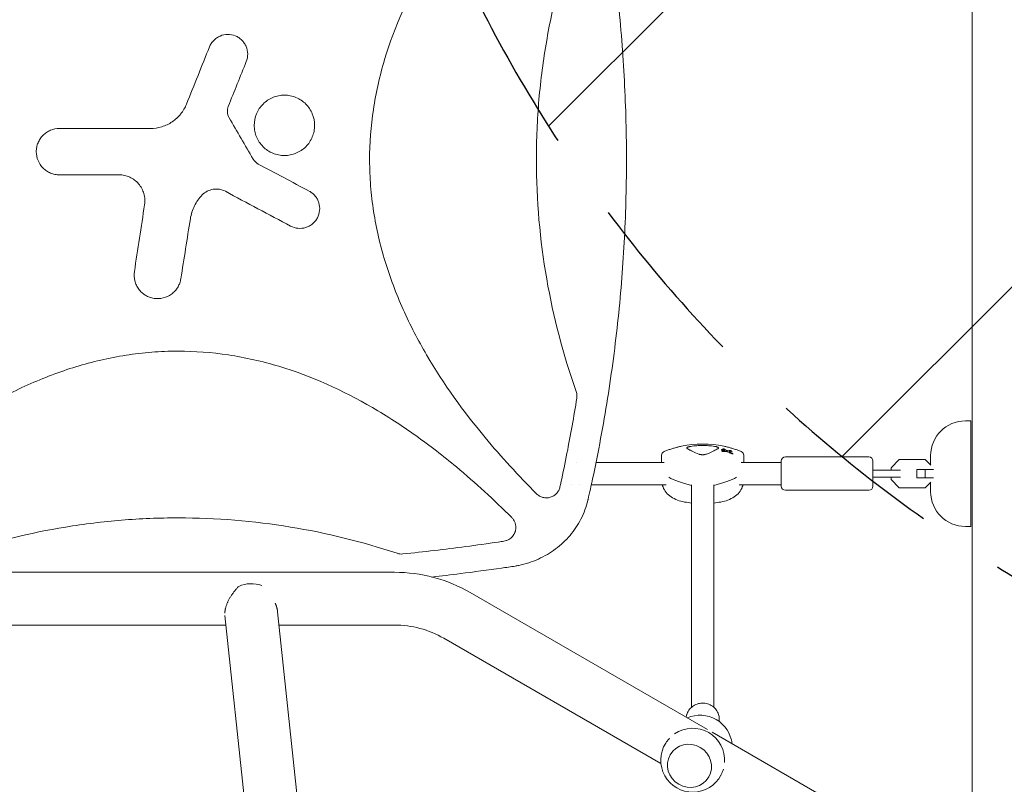
# Model space of a CAD drawing. Units: millimetres. Extents: x -7077 to 7620, y -8908 to 6891.
# Drawn here: x 3328 to 4036, y 91 to 642 of the extents above; entities that cross this region are included whole.
import ezdxf

# ---------------------------------------------------------------- set-up
doc = ezdxf.new("R2010")
doc.units = ezdxf.units.MM
doc.header["$LTSCALE"] = 20
doc.linetypes.add('HIDDEN', pattern=[9.525, 6.35, -3.175])
for name, color, linetype in [('2d', 230, 'Continuous'), ('EN-Free_Space', 10, 'HIDDEN'), ('EN-Free_Space_Hatch', 10, 'HIDDEN')]:
    doc.layers.add(name, color=color, linetype=linetype)

msp = doc.modelspace()

# ---------------------------------------------------------------- hatches: boundary and pattern name
at = {"layer": 'EN-Free_Space_Hatch'}
h = msp.add_hatch(dxfattribs=at)
h.set_pattern_fill('ANSI31', color=256, scale=100)
edge = h.paths.add_edge_path()
edge.add_line((408.24, 213.76), (1433.83, -1565.47))
edge.add_arc((567.81, -2065.47), 1000, -146.94239, 30, ccw=False)
edge.add_line((-270.32, -2610.95), (-1323.81, -786.24))
edge.add_arc((-457.79, -286.24), 1000, 30, 210, ccw=False)
edge = h.paths.add_edge_path()
edge.add_line((5552.22, 1101.52), (5552.22, 1720.87))
edge.add_arc((3561.25, 1720.87), 1990.97, 0, 42.57984)
edge.add_arc((5852.78, 3826.54), 1121.1, 184.15082, 222.57984, ccw=False)
edge.add_line((4734.62, 3745.4), (4699.44, 4921.08))
edge.add_arc((3699.89, 4891.18), 1000, 1.71381, 181.71381)
edge.add_line((2700.34, 4861.27), (2744.73, 3377.63))
edge.add_arc((5036.57, 3446.2), 2292.87, 181.71381, 229.65588)
edge.add_line((3552.22, 1698.65), (3552.22, 1101.52))
edge.add_arc((4552.22, 1101.52), 1000, 180, 360)
edge = h.paths.add_edge_path()
edge.add_arc((5247.81, -714.02), 500, 0, 360)
edge = h.paths.add_edge_path()
edge.add_line((-3499.56, -5872.28), (-4340.13, -7328.19))
edge.add_arc((-5206.16, -6828.19), 1000, 240, 330, ccw=False)
edge.add_arc((-5206.16, -6828.19), 1000, 150, 240, ccw=False)
edge.add_line((-6072.18, -6328.19), (-5231.61, -4872.28))
edge.add_line((-5231.61, -4872.28), (-3499.56, -5872.28))

# ---------------------------------------------------------------- linework, layer by layer
at = {"layer": '2d', "lineweight": 0}
for p, q in [((4013.09, 1029.04), (4013.09, 52.96)), ((4008.09, 353), (4012.09, 353)), ((4012.09, 353), (4012.09, 277)), ((3832.52, 331.78), (3832.52, 332.27)), ((3833.04, 330.75), (3833.04, 331.24)), ((3833.61, 332.32), (3833.61, 332.75)), ((3834.32, 331.44), (3834.32, 331.93)), ((3839.92, 330.67), (3839.92, 331.17)), ((3840.65, 328.96), (3840.65, 329.46)), ((3938.59, 327), (3878.59, 327)), ((3983.09, 321.22), (3983.09, 328)), ((3728.34, 323), (3728.33, 323)), ((3741.19, 323), (3741.19, 323)), ((3791.33, 323), (3742.3, 323)), ((3875.59, 323), (3846.77, 323)), ((3875.59, 324), (3875.59, 306)), ((3941.59, 324), (3941.59, 306)), ((3954.59, 319.22), (3960.56, 325.2)), ((3954.59, 317.5), (3954.59, 319.22)), ((3960.56, 325.2), (3979.11, 325.2)), ((3979.11, 325.2), (3983.27, 321.04)), ((3961.47, 317.5), (3950.87, 317.5)), ((3950.87, 312.5), (3961.47, 312.5)), ((3954.59, 310.78), (3954.59, 312.5)), ((3973.09, 318), (3973.09, 312)), ((3973.09, 318), (3985.26, 318)), ((3973.09, 312), (3985.26, 312)), ((3979.06, 318), (3979.06, 312)), ((3724.96, 307), (3724.96, 307)), ((3730.51, 307), (3730.51, 307)), ((3792.67, 307), (3738.93, 307)), ((3811.04, 146.89), (3811.04, 306.83)), ((3827.04, 146.89), (3827.04, 306.83)), ((3875.59, 307), (3845.43, 307)), ((3960.56, 304.8), (3954.59, 310.78)), ((3979.11, 304.8), (3960.56, 304.8)), ((3983.27, 308.96), (3979.11, 304.8)), ((3983.09, 302), (3983.09, 308.78)), ((3938.59, 303), (3878.59, 303)), ((4008.09, 277), (4012.09, 277)), ((3002.32, 244), (3597.26, 244)), ((3651.76, 229.4), (3822.41, 130.87)), ((3475.28, 212.96), (3495.35, 24.15)), ((3513.22, 215.53), (3533.56, 24.15)), ((3010.03, 206), (3476.02, 206)), ((3514.23, 206), (3597.26, 206)), ((3632.76, 196.49), (3789.03, 106.27)), ((3831.04, 136.58), (3831.04, 138.22)), ((3825.79, 128.92), (3930.52, 68.45)), ((3795.71, 112.73), (3795.69, 112.69)), ((3823.43, 96.73), (3823.41, 96.69))]:
    msp.add_line(p, q, dxfattribs=at)
for centre, radius, start, end in [((4008.09, 328), 25, 90, 180), ((3819.05, 260.97), 75.3, 78.27763, 101.72237), ((3792.49, 328.11), 3, 112.72525, 177.8585), ((3845.61, 328.11), 3, 2.1415, 67.27475), ((3878.59, 324), 3, 90, 180), ((3938.59, 324), 3, 0, 90), ((3878.59, 306), 3, 180, 270), ((3938.59, 306), 3, 270, 0), ((4008.09, 302), 25, 180, 270), ((3819.05, 368.44), 75, 260.03203, 263.87214), ((3819.05, 368.44), 75, 276.11854, 279.96797), ((3681.56, 292), 10, 276.93668, 276.94228), ((3597.26, 135), 109, 60, 90), ((3597.26, 135), 71, 60, 90), ((3817.31, 118.13), 23, 6.20564, 113.79436), ((3811.89, 108.75), 23, 355.57835, 124.42165), ((3811.89, 108.75), 23, 147.76135, 332.23865)]:
    msp.add_arc(centre, radius, start, end, dxfattribs=at)
at = {"layer": '2d', "lineweight": 0, "extrusion": (0, 0, -1)}
for centre, major_axis, ratio, start_param, end_param in [((3826.16, 258.42), (25.29, 70.52), 0.754789, -0.322791, -0.300323), ((3834.76, 260.66), (1.46, 74.13), 0.06712, -0.301658, -0.279766), ((3831, 263.11), (13.12, -73.3), 0.514909, -2.714562, -2.68054), ((3830.18, 258.43), (16.54, 72.57), 0.603873, -0.206166, -0.178921), ((3822.9, 262.85), (33.05, -67.78), 0.831003, -2.368496, -2.34134), ((3849.05, 319.58), (-59.93, 0), 0.281504, -0.883858, -0.435628), ((3789.05, 319.58), (-59.93, 0), 0.281504, -2.705965, -2.257473), ((3493.63, 220.11), (18.89, 2.01), 0.824321, -1.942946, -1.038724)]:
    msp.add_ellipse(centre, major_axis=major_axis, ratio=ratio, start_param=start_param, end_param=end_param, dxfattribs=at)
at = {"layer": '2d', "lineweight": 0}
for centre, major_axis, ratio, start_param, end_param in [((3830.13, 262.91), (-12.91, 73.54), 0.507753, -0.450771, -0.423449), ((3826.67, 258.16), (25.9, 70.12), 0.763225, 0.299615, 0.327428), ((3822.2, 262.5), (-33.11, 67.9), 0.831003, -0.799776, -0.758722), ((3831.4, 258.19), (16.29, 72.32), 0.599527, 0.177824, 0.208651), ((3849.05, 319.58), (59.93, 0), 0.281504, -2.705965, -2.257734), ((3789.05, 319.58), (59.93, 0), 0.281504, -0.88412, -0.435628), ((3809.55, 104.69), (-13.86, 8), 0.95956, -1.570796, 4.712389)]:
    msp.add_ellipse(centre, major_axis=major_axis, ratio=ratio, start_param=start_param, end_param=end_param, dxfattribs=at)
for points, knots in [([(3699.53, 300.52), (3686.52, 313.54), (3674.11, 327.01), (3646.94, 359.71), (3632.74, 379.36), (3617.35, 405.72), (3614.39, 411.09), (3608.74, 422.02), (3606.04, 427.6), (3598.46, 444.52), (3594.11, 456.01), (3586.97, 479.45), (3584.19, 491.41), (3581.34, 509.73), (3580.62, 515.92), (3579.65, 528.22), (3579.4, 534.35), (3579.36, 552.72), (3580.27, 564.9), (3582.99, 583.1), (3584.13, 589.16), (3586.85, 601.23), (3588.43, 607.24), (3597.27, 636.73), (3607.38, 659.01), (3622.79, 685.64), (3626.02, 690.92), (3632.71, 701.3), (3636.17, 706.4), (3646.83, 721.45), (3654.32, 731.15), (3673.92, 754.79), (3686.44, 768.38), (3699.53, 781.48)], [0.0309115, 0.0309115, 0.0309115, 0.0309115, 0.125, 0.125, 0.25, 0.25, 0.28125, 0.28125, 0.3125, 0.3125, 0.375, 0.375, 0.4375, 0.4375, 0.46875, 0.46875, 0.5, 0.5, 0.5625, 0.5625, 0.59375, 0.59375, 0.625, 0.625, 0.75, 0.75, 0.78125, 0.78125, 0.8125, 0.8125, 0.875, 0.875, 0.9691711, 0.9691711, 0.9691711, 0.9691711]), ([(3736.58, 785.56), (3737.32, 782.32), (3738.04, 779.08), (3740.86, 766.19), (3742.84, 756.52), (3746.53, 737.17), (3748.25, 727.47), (3751.42, 708.08), (3752.87, 698.38), (3755.51, 678.98), (3756.7, 669.27), (3758.82, 649.86), (3759.74, 640.16), (3761.34, 620.74), (3762, 611.04), (3763.08, 591.62), (3763.49, 581.92), (3764.04, 562.51), (3764.19, 552.81), (3764.23, 533.41), (3764.11, 523.72), (3763.64, 504.33), (3763.27, 494.64), (3762.27, 475.28), (3761.65, 465.6), (3760.14, 446.25), (3759.25, 436.58), (3757.23, 417.26), (3756.08, 407.61), (3753.54, 388.31), (3752.14, 378.67), (3749.08, 359.41), (3747.42, 349.79), (3743.84, 330.56), (3741.92, 320.96), (3738.81, 306.39), (3737.71, 301.41), (3736.58, 296.44)], [0, 0, 0, 0, 10.000103, 10.000103, 39.662594, 39.662594, 69.230262, 69.230262, 98.687116, 98.687116, 128.035176, 128.035176, 157.300771, 157.300771, 186.492854, 186.492854, 215.633968, 215.633968, 244.738259, 244.738259, 273.82375, 273.82375, 302.908964, 302.908964, 332.00764, 332.00764, 361.143835, 361.143835, 390.325751, 390.325751, 419.578683, 419.578683, 448.913887, 448.913887, 478.349764, 478.349764, 493.693156, 493.693156, 493.693156, 493.693156]), ([(3728.02, 707.76), (3718.62, 681.19), (3711.58, 654.21), (3704.35, 612.71), (3702.5, 598.5), (3700.63, 577.01), (3700.17, 569.83), (3699.54, 555.39), (3699.39, 548.14), (3699.39, 511.88), (3701.91, 483.3), (3711.59, 427.77), (3718.62, 400.8), (3728.02, 374.24)], [0.0072419, 0.0072419, 0.0072419, 0.0072419, 0.25, 0.25, 0.375, 0.375, 0.4375, 0.4375, 0.5, 0.5, 0.75, 0.75, 0.992758, 0.992758, 0.992758, 0.992758]), ([(3464.17, 622.19), (3464.52, 623.06), (3464.95, 623.89), (3465.96, 625.44), (3466.56, 626.18), (3467.86, 627.52), (3468.57, 628.11), (3470.11, 629.17), (3470.94, 629.62), (3473.51, 630.72), (3475.38, 631.11), (3479.09, 631.15), (3480.97, 630.8), (3483.56, 629.76), (3484.4, 629.33), (3485.96, 628.31), (3486.69, 627.73), (3488.02, 626.42), (3488.63, 625.7), (3489.68, 624.17), (3490.13, 623.35), (3491.24, 620.76), (3491.62, 618.91), (3491.67, 615.18), (3491.32, 613.32), (3490.62, 611.57)], [0, 0, 0, 0, 0.0625, 0.0625, 0.125, 0.125, 0.1875, 0.1875, 0.25, 0.25, 0.375, 0.375, 0.5, 0.5, 0.5625, 0.5625, 0.625, 0.625, 0.6875, 0.6875, 0.75, 0.75, 0.875, 0.875, 1, 1, 1, 1]), ([(3441.54, 571.73), (3442.21, 572.4), (3442.83, 573.1), (3445.16, 575.98), (3446.6, 578.42), (3447.65, 581.02)], [0.6649672, 0.6649672, 0.6649672, 0.6649672, 0.75, 0.75, 1, 1, 1, 1]), ([(3502.7, 550.31), (3501.69, 551.33), (3500.79, 552.43), (3499.22, 554.78), (3498.54, 556.06), (3497.45, 558.69), (3497.04, 560.04), (3496.49, 562.83), (3496.35, 564.27), (3496.35, 568.53), (3496.92, 571.39), (3499.09, 576.62), (3500.71, 579.04), (3503.72, 582.05), (3504.84, 582.96), (3507.21, 584.54), (3508.45, 585.21), (3511.09, 586.3), (3512.47, 586.71), (3515.25, 587.27), (3516.66, 587.41), (3519.53, 587.4), (3520.94, 587.26), (3523.72, 586.71), (3525.09, 586.29), (3527.73, 585.2), (3528.98, 584.53), (3531.34, 582.95), (3532.45, 582.04), (3533.46, 581.03)], [0, 0, 0, 0, 0.03125, 0.03125, 0.0625, 0.0625, 0.09375, 0.09375, 0.125, 0.125, 0.1875, 0.1875, 0.25, 0.25, 0.28125, 0.28125, 0.3125, 0.3125, 0.34375, 0.34375, 0.375, 0.375, 0.40625, 0.40625, 0.4375, 0.4375, 0.46875, 0.46875, 0.5, 0.5, 0.5, 0.5]), ([(3533.46, 581.03), (3534.46, 580.03), (3535.36, 578.94), (3536.94, 576.56), (3537.62, 575.29), (3539.25, 571.37), (3539.82, 568.51), (3539.82, 564.26), (3539.67, 562.82), (3539.12, 560.03), (3538.71, 558.67), (3537.62, 556.04), (3536.94, 554.77), (3535.36, 552.42), (3534.47, 551.32), (3532.44, 549.29), (3531.34, 548.39), (3528.98, 546.81), (3527.71, 546.14), (3525.08, 545.04), (3523.72, 544.63), (3520.94, 544.08), (3519.5, 543.94), (3516.66, 543.94), (3515.25, 544.07), (3512.46, 544.63), (3511.08, 545.05), (3507.16, 546.67), (3504.73, 548.28), (3502.7, 550.31)], [0.5, 0.5, 0.5, 0.5, 0.53125, 0.53125, 0.5625, 0.5625, 0.625, 0.625, 0.65625, 0.65625, 0.6875, 0.6875, 0.71875, 0.71875, 0.75, 0.75, 0.78125, 0.78125, 0.8125, 0.8125, 0.84375, 0.84375, 0.875, 0.875, 0.90625, 0.90625, 0.9375, 0.9375, 1, 1, 1, 1]), ([(3477.69, 579.36), (3477.43, 578.7), (3477.24, 578.02), (3477.03, 576.63), (3477, 575.91), (3477.15, 573.81), (3477.57, 572.42), (3478.29, 571.19)], [0, 0, 0, 0, 0.25, 0.25, 0.5, 0.5, 1, 1, 1, 1]), ([(3421.63, 563.43), (3424.43, 563.43), (3427.16, 563.84), (3431.15, 565.06), (3432.46, 565.57), (3434.96, 566.76), (3436.16, 567.45), (3438.46, 569), (3439.56, 569.87), (3440.91, 571.11), (3441.23, 571.42), (3441.54, 571.73)], [0, 0, 0, 0, 0.25, 0.25, 0.375, 0.375, 0.5, 0.5, 0.625, 0.625, 0.6649672, 0.6649672, 0.6649672, 0.6649672]), ([(3356.21, 530.06), (3355.1, 530.06), (3354.02, 530.17), (3351.89, 530.59), (3350.83, 530.91), (3348.81, 531.75), (3347.85, 532.26), (3346.04, 533.47), (3345.18, 534.18), (3342.87, 536.49), (3341.63, 538.35), (3339.96, 542.36), (3339.52, 544.56), (3339.52, 547.82), (3339.63, 548.93), (3340.05, 551.07), (3340.37, 552.11), (3341.2, 554.13), (3341.73, 555.1), (3342.93, 556.91), (3343.62, 557.76), (3345.18, 559.31), (3346.02, 560.01), (3347.83, 561.21), (3348.8, 561.74), (3351.83, 562.99), (3354, 563.43), (3356.21, 563.43)], [0, 0, 0, 0, 0.0625, 0.0625, 0.125, 0.125, 0.1875, 0.1875, 0.25, 0.25, 0.375, 0.375, 0.5, 0.5, 0.5625, 0.5625, 0.625, 0.625, 0.6875, 0.6875, 0.75, 0.75, 0.8125, 0.8125, 0.875, 0.875, 1, 1, 1, 1]), ([(3417.46, 508.55), (3417.66, 509.89), (3417.72, 511.23), (3417.55, 513.9), (3417.32, 515.24), (3416.21, 519.1), (3414.9, 521.53), (3412.29, 524.57), (3411.29, 525.5), (3409.15, 527.11), (3408, 527.8), (3405.56, 528.92), (3404.27, 529.35), (3401.66, 529.92), (3400.34, 530.06), (3398.98, 530.06)], [0, 0, 0, 0, 0.125, 0.125, 0.25, 0.25, 0.5, 0.5, 0.625, 0.625, 0.75, 0.75, 0.875, 0.875, 1, 1, 1, 1]), ([(3475.57, 518.19), (3474.23, 518.91), (3472.8, 519.39), (3469.81, 519.9), (3468.3, 519.91), (3463.81, 519.2), (3461.01, 517.75), (3458.9, 515.56)], [0, 0, 0, 0, 0.25, 0.25, 0.5, 0.5, 1, 1, 1, 1]), ([(3535.91, 518.34), (3536.74, 517.89), (3537.52, 517.38), (3538.96, 516.2), (3539.63, 515.53), (3540.81, 514.09), (3541.33, 513.32), (3542.21, 511.68), (3542.57, 510.8), (3543.39, 508.13), (3543.58, 506.23), (3543.22, 502.53), (3542.67, 500.7), (3541.36, 498.24), (3540.83, 497.45), (3539.65, 496.01), (3538.99, 495.35), (3537.55, 494.17), (3536.77, 493.64), (3535.13, 492.76), (3534.27, 492.4), (3531.58, 491.58), (3529.7, 491.39), (3525.98, 491.75), (3524.17, 492.29), (3522.51, 493.18)], [0, 0, 0, 0, 0.0625, 0.0625, 0.125, 0.125, 0.1875, 0.1875, 0.25, 0.25, 0.375, 0.375, 0.5, 0.5, 0.5625, 0.5625, 0.625, 0.625, 0.6875, 0.6875, 0.75, 0.75, 0.875, 0.875, 1, 1, 1, 1]), ([(3458.9, 515.56), (3456.64, 513.23), (3454.79, 510.61), (3452.62, 506.27), (3452, 504.76), (3451.02, 501.69), (3450.65, 500.12), (3450.39, 498.51)], [0, 0, 0, 0, 0.5, 0.5, 0.75, 0.75, 1, 1, 1, 1]), ([(3441.54, 449.51), (3441.46, 449.37), (3441.38, 449.23), (3440.72, 448.14), (3440.06, 447.26), (3438.57, 445.63), (3437.74, 444.88), (3435.07, 442.92), (3433.02, 441.96), (3428.74, 440.9), (3426.48, 440.8), (3423.2, 441.29), (3422.11, 441.57), (3420.04, 442.32), (3419.04, 442.8), (3417.15, 443.94), (3416.25, 444.61), (3414.62, 446.1), (3413.88, 446.92), (3412.56, 448.72), (3411.99, 449.67), (3411.06, 451.66), (3410.68, 452.72), (3409.89, 455.95), (3409.78, 458.18), (3410.12, 460.39)], [0.1158085, 0.1158085, 0.1158085, 0.1158085, 0.125, 0.125, 0.1875, 0.1875, 0.25, 0.25, 0.375, 0.375, 0.5, 0.5, 0.5625, 0.5625, 0.625, 0.625, 0.6875, 0.6875, 0.75, 0.75, 0.8125, 0.8125, 0.875, 0.875, 1, 1, 1, 1]), ([(3443.55, 455.3), (3443.38, 454.19), (3443.1, 453.12), (3442.41, 451.2), (3442.01, 450.34), (3441.54, 449.51)], [0, 0, 0, 0, 0.0625, 0.0625, 0.1158085, 0.1158085, 0.1158085, 0.1158085]), ([(3201.4, 283.35), (3214.13, 296.05), (3227.29, 308.18), (3259.71, 335.19), (3279.41, 349.48), (3305.85, 364.96), (3311.23, 367.94), (3322.2, 373.63), (3327.8, 376.35), (3344.78, 383.97), (3356.3, 388.35), (3379.83, 395.53), (3391.83, 398.33), (3410.23, 401.2), (3416.44, 401.93), (3428.78, 402.9), (3434.94, 403.14), (3441.23, 403.16), (3441.39, 403.16), (3441.54, 403.16)], [0.0334073, 0.0334073, 0.0334073, 0.0334073, 0.125, 0.125, 0.25, 0.25, 0.28125, 0.28125, 0.3125, 0.3125, 0.375, 0.375, 0.4375, 0.4375, 0.46875, 0.46875, 0.5, 0.5, 0.5007904, 0.5007904, 0.5007904, 0.5007904]), ([(3441.54, 403.16), (3453.68, 403.16), (3465.75, 402.24), (3483.87, 399.51), (3489.95, 398.37), (3502.08, 395.62), (3508.1, 394.03), (3537.68, 385.12), (3560.02, 374.94), (3586.74, 359.42), (3592.04, 356.16), (3602.44, 349.43), (3607.55, 345.96), (3622.63, 335.24), (3632.35, 327.71), (3655.64, 308.33), (3668.9, 296.11), (3681.69, 283.35)], [0.5007904, 0.5007904, 0.5007904, 0.5007904, 0.5625, 0.5625, 0.59375, 0.59375, 0.625, 0.625, 0.75, 0.75, 0.78125, 0.78125, 0.8125, 0.8125, 0.875, 0.875, 0.9665505, 0.9665505, 0.9665505, 0.9665505]), ([(3728.47, 369.33), (3726.36, 356.07), (3724.01, 342.86), (3720.05, 322.69), (3718.6, 315.71), (3716.86, 307.64), (3716.61, 306.54), (3716.37, 305.44)], [0.0298766, 0.0298766, 0.0298766, 0.0298766, 0.5, 0.5, 0.75, 0.75, 0.789471, 0.789471, 0.789471, 0.789471]), ([(3728.59, 370.9), (3728.59, 371.47), (3728.54, 372.03), (3728.35, 373.15), (3728.21, 373.7), (3728.02, 374.24)], [0.001569516, 0.001569516, 0.001569516, 0.001569516, 0.003256582, 0.003256582, 0.004943648, 0.004943648, 0.004943648, 0.004943648]), ([(3803.75, 334.7), (3802.89, 334.52), (3802.03, 334.32), (3800.32, 333.9), (3799.47, 333.68), (3797.8, 333.2), (3796.97, 332.94), (3795.32, 332.4), (3794.51, 332.12), (3792.91, 331.52), (3792.11, 331.21), (3791.33, 330.88)], [53.555988, 53.555988, 53.555988, 53.555988, 56.155612, 56.155612, 58.755236, 58.755236, 61.354861, 61.354861, 63.954485, 63.954485, 66.554109, 66.554109, 66.554109, 66.554109]), ([(3807.69, 333.25), (3807.59, 333.32), (3807.53, 333.4), (3807.54, 333.49), (3807.54, 333.54), (3807.56, 333.59), (3807.63, 333.69), (3807.68, 333.74), (3807.83, 333.85), (3807.92, 333.9), (3808.13, 334.01), (3808.25, 334.06), (3808.52, 334.17), (3808.67, 334.22), (3808.99, 334.31), (3809.16, 334.36), (3809.53, 334.45), (3809.72, 334.49), (3810.12, 334.57), (3810.32, 334.6), (3810.53, 334.64)], [0.000094654, 0.000094654, 0.000094654, 0.000094654, 0.001228513, 0.001228513, 0.001228513, 0.00187814, 0.00187814, 0.002527768, 0.002527768, 0.003177396, 0.003177396, 0.003827024, 0.003827024, 0.004476651, 0.004476651, 0.005126279, 0.005126279, 0.005775907, 0.005775907, 0.006425534, 0.006425534, 0.006425534, 0.006425534]), ([(3816.21, 329.1), (3814.62, 329.75), (3813.21, 330.37), (3811.36, 331.23), (3810.78, 331.51), (3809.99, 331.92), (3809.74, 332.05), (3809.26, 332.31), (3809.03, 332.43), (3808.82, 332.55), (3808.39, 332.8), (3808.02, 333.03), (3807.69, 333.25)], [0.0003007, 0.0003007, 0.0003007, 0.0003007, 0.00713232, 0.00713232, 0.01054813, 0.01054813, 0.01225604, 0.01225604, 0.01396394, 0.01396394, 0.01396394, 0.01740119, 0.01740119, 0.01740119, 0.01740119]), ([(3810.53, 334.64), (3811.93, 334.85), (3813.34, 335.01), (3816.17, 335.22), (3817.59, 335.28), (3819.73, 335.28), (3820.45, 335.26), (3821.89, 335.21), (3822.61, 335.17), (3824.75, 335.01), (3826.17, 334.85), (3827.57, 334.64)], [0.00007497, 0.00007497, 0.00007497, 0.00007497, 0.00434929, 0.00434929, 0.00862362, 0.00862362, 0.01076079, 0.01076079, 0.01289795, 0.01289795, 0.01717228, 0.01717228, 0.01717228, 0.01717228]), ([(3830.41, 333.25), (3830.08, 333.03), (3829.71, 332.8), (3829.28, 332.55), (3828.44, 332.07), (3827.4, 331.54), (3825.84, 330.81), (3825.52, 330.66), (3824.85, 330.36), (3824.5, 330.21), (3823.44, 329.74), (3822.69, 329.43), (3821.89, 329.1)], [0.00026803, 0.00026803, 0.00026803, 0.00026803, 0.00372081, 0.00372081, 0.00372081, 0.01054467, 0.01054467, 0.01225064, 0.01225064, 0.0139566, 0.0139566, 0.01736853, 0.01736853, 0.01736853, 0.01736853]), ([(3827.57, 334.64), (3827.82, 334.6), (3828.07, 334.55), (3828.55, 334.46), (3828.78, 334.4), (3829.2, 334.29), (3829.4, 334.23), (3829.75, 334.11), (3829.91, 334.04), (3830.17, 333.91), (3830.28, 333.85), (3830.45, 333.72), (3830.51, 333.65), (3830.57, 333.53), (3830.57, 333.47), (3830.53, 333.35), (3830.48, 333.3), (3830.41, 333.25)], [0.000213005, 0.000213005, 0.000213005, 0.000213005, 0.001004365, 0.001004365, 0.001795725, 0.001795725, 0.002587084, 0.002587084, 0.003378444, 0.003378444, 0.004169803, 0.004169803, 0.004961163, 0.004961163, 0.005752522, 0.005752522, 0.006543882, 0.006543882, 0.006543882, 0.006543882]), ([(3846.77, 330.88), (3845.99, 331.21), (3845.2, 331.52), (3843.59, 332.12), (3842.78, 332.4), (3841.14, 332.94), (3840.31, 333.2), (3838.63, 333.68), (3837.78, 333.9), (3836.08, 334.32), (3835.22, 334.52), (3834.35, 334.7)], [10.761729, 10.761729, 10.761729, 10.761729, 13.361354, 13.361354, 15.96098, 15.96098, 18.560605, 18.560605, 21.160231, 21.160231, 23.759857, 23.759857, 23.759857, 23.759857]), ([(3789.49, 328.22), (3789.47, 327.61), (3789.44, 327), (3789.4, 325.79), (3789.38, 325.18), (3789.33, 324.05), (3789.31, 323.52), (3789.29, 323)], [8.548149, 8.548149, 8.548149, 8.548149, 10.46553, 10.46553, 12.382912, 12.382912, 14.02818, 14.02818, 14.02818, 14.02818]), ([(3821.89, 329.1), (3821.71, 329.02), (3821.51, 328.96), (3821.07, 328.84), (3820.84, 328.79), (3820.36, 328.7), (3820.1, 328.67), (3819.58, 328.63), (3819.32, 328.62), (3818.79, 328.62), (3818.52, 328.63), (3818, 328.67), (3817.75, 328.7), (3817.26, 328.79), (3817.03, 328.84), (3816.6, 328.95), (3816.39, 329.02), (3816.21, 329.1)], [0.000349923, 0.000349923, 0.000349923, 0.000349923, 0.001140963, 0.001140963, 0.001932003, 0.001932003, 0.002723043, 0.002723043, 0.003514084, 0.003514084, 0.004305124, 0.004305124, 0.005096164, 0.005096164, 0.005887204, 0.005887204, 0.006678245, 0.006678245, 0.006678245, 0.006678245]), ([(3833.87, 332.25), (3833.97, 332.21), (3834.06, 332.17), (3834.21, 332.09), (3834.26, 332.05), (3834.32, 331.97), (3834.33, 331.93), (3834.3, 331.87), (3834.26, 331.84), (3834.14, 331.81), (3834.06, 331.79), (3833.87, 331.79), (3833.76, 331.79), (3833.54, 331.81), (3833.42, 331.83), (3833.18, 331.89), (3833.07, 331.92), (3832.87, 331.99), (3832.78, 332.03), (3832.63, 332.11), (3832.58, 332.16), (3832.52, 332.23), (3832.51, 332.27), (3832.54, 332.33), (3832.58, 332.36), (3832.7, 332.4), (3832.78, 332.41), (3832.97, 332.42), (3833.08, 332.41), (3833.29, 332.39), (3833.42, 332.37), (3833.66, 332.32), (3833.77, 332.28), (3833.87, 332.25)], [0, 0, 0, 0, 0.341998, 0.341998, 0.683995, 0.683995, 1.02374, 1.02374, 1.363485, 1.363485, 1.70513, 1.70513, 2.046775, 2.046775, 2.392659, 2.392659, 2.738543, 2.738543, 3.08152, 3.08152, 3.424498, 3.424498, 3.76324, 3.76324, 4.101983, 4.101983, 4.443604, 4.443604, 4.785225, 4.785225, 5.131118, 5.131118, 5.477011, 5.477011, 5.477011, 5.477011]), ([(3833.98, 330.91), (3833.92, 330.9), (3833.85, 330.91), (3833.71, 330.92), (3833.63, 330.93), (3833.47, 330.97), (3833.4, 330.99), (3833.27, 331.04), (3833.21, 331.07), (3833.11, 331.13), (3833.08, 331.16), (3833.04, 331.21), (3833.03, 331.24), (3833.05, 331.29), (3833.08, 331.31), (3833.15, 331.34), (3833.2, 331.35), (3833.26, 331.35)], [1.118805, 1.118805, 1.118805, 1.118805, 1.339319, 1.339319, 1.566316, 1.566316, 1.793312, 1.793312, 2.018992, 2.018992, 2.244672, 2.244672, 2.466002, 2.466002, 2.687333, 2.687333, 2.904057, 2.904057, 2.904057, 2.904057]), ([(3833.7, 332.65), (3833.67, 332.67), (3833.65, 332.69), (3833.61, 332.73), (3833.61, 332.75), (3833.63, 332.79), (3833.65, 332.81), (3833.73, 332.82), (3833.78, 332.83), (3833.9, 332.83), (3833.97, 332.83), (3834.11, 332.81), (3834.19, 332.79), (3834.35, 332.76), (3834.42, 332.74), (3834.49, 332.71), (3834.55, 332.69), (3834.61, 332.67), (3834.67, 332.64), (3834.68, 332.63), (3834.69, 332.62)], [-1.50334, -1.50334, -1.50334, -1.50334, -1.33537, -1.33537, -1.115029, -1.115029, -0.894689, -0.894689, -0.671838, -0.671838, -0.448987, -0.448987, -0.224493, -0.224493, 0, 0, 0, 0.221589, 0.221589, 0.271054, 0.271054, 0.271054, 0.271054]), ([(3834.58, 331.43), (3834.58, 331.43), (3834.58, 331.43), (3834.61, 331.43), (3834.63, 331.44), (3834.65, 331.44), (3834.67, 331.45), (3834.68, 331.46), (3834.68, 331.47), (3834.68, 331.47), (3834.68, 331.47)], [-0.1134488, -0.1134488, -0.1134488, -0.1134488, -0.1067057, -0.1067057, 0, 0, 0, 0.1063235, 0.1063235, 0.1129111, 0.1129111, 0.1129111, 0.1129111]), ([(3834.8, 331.93), (3834.8, 331.94), (3834.8, 331.94), (3834.79, 331.95), (3834.79, 331.95), (3834.78, 331.96), (3834.77, 331.97)], [-0.04712682, -0.04712682, -0.04712682, -0.04712682, 0, 0, 0, 0.04729116, 0.04729116, 0.04729116, 0.04729116]), ([(3836.99, 330.71), (3836.93, 330.73), (3836.85, 330.76), (3836.62, 330.84), (3836.45, 330.89), (3836.29, 330.92), (3836.14, 330.95), (3835.98, 330.97), (3835.75, 330.99), (3835.69, 330.99), (3835.62, 330.99)], [-0.713778, -0.713778, -0.713778, -0.713778, -0.482011, -0.482011, 0, 0, 0, 0.47753, 0.47753, 0.708462, 0.708462, 0.708462, 0.708462]), ([(3836.04, 331.76), (3836.07, 331.74), (3836.1, 331.73), (3836.19, 331.68), (3836.25, 331.66), (3836.32, 331.63), (3836.39, 331.61), (3836.46, 331.59), (3836.59, 331.56), (3836.63, 331.55), (3836.68, 331.55)], [-0.3554415, -0.3554415, -0.3554415, -0.3554415, -0.2193913, -0.2193913, 0, 0, 0, 0.2216981, 0.2216981, 0.3586394, 0.3586394, 0.3586394, 0.3586394]), ([(3836.68, 331.55), (3836.84, 331.52), (3837.01, 331.51), (3837.25, 331.5), (3837.33, 331.51), (3837.4, 331.51)], [2.398289, 2.398289, 2.398289, 2.398289, 2.9257201, 2.9257201, 3.2514965, 3.2514965, 3.2514965, 3.2514965]), ([(3838.36, 330.96), (3838.34, 330.96), (3838.33, 330.96), (3838.26, 330.94), (3838.22, 330.93), (3838.18, 330.87), (3838.18, 330.84), (3838.2, 330.81), (3838.21, 330.77), (3838.25, 330.73), (3838.37, 330.65), (3838.45, 330.6), (3838.54, 330.56), (3838.56, 330.55), (3838.58, 330.54)], [-0.666005, -0.666005, -0.666005, -0.666005, -0.600739, -0.600739, -0.300369, -0.300369, 0, 0, 0, 0.30366, 0.30366, 0.60732, 0.60732, 0.67378, 0.67378, 0.67378, 0.67378]), ([(3838.66, 331.63), (3838.69, 331.63), (3838.73, 331.63), (3838.85, 331.62), (3838.94, 331.61), (3839.11, 331.58), (3839.21, 331.55), (3839.4, 331.5), (3839.49, 331.46), (3839.57, 331.43), (3839.64, 331.4), (3839.72, 331.36), (3839.83, 331.29), (3839.87, 331.26), (3839.92, 331.2), (3839.93, 331.17), (3839.9, 331.13), (3839.87, 331.11), (3839.81, 331.1), (3839.79, 331.1), (3839.77, 331.09)], [-0.991181, -0.991181, -0.991181, -0.991181, -0.828711, -0.828711, -0.55554, -0.55554, -0.27777, -0.27777, 0, 0, 0, 0.271379, 0.271379, 0.542757, 0.542757, 0.811711, 0.811711, 1.080665, 1.080665, 1.187362, 1.187362, 1.187362, 1.187362]), ([(3840.3, 329.76), (3840.37, 329.73), (3840.45, 329.69), (3840.56, 329.61), (3840.6, 329.56), (3840.65, 329.49), (3840.65, 329.46), (3840.63, 329.41), (3840.6, 329.39), (3840.51, 329.36), (3840.45, 329.35), (3840.3, 329.35), (3840.21, 329.36), (3840.04, 329.4), (3839.95, 329.42), (3839.76, 329.48), (3839.67, 329.51), (3839.6, 329.55)], [0, 0, 0, 0, 0.27262, 0.27262, 0.545239, 0.545239, 0.808258, 0.808258, 1.071277, 1.071277, 1.3406, 1.3406, 1.609922, 1.609922, 1.884235, 1.884235, 2.158548, 2.158548, 2.158548, 2.158548]), ([(3848.61, 328.22), (3848.63, 327.61), (3848.66, 327), (3848.7, 325.79), (3848.73, 325.18), (3848.77, 324.05), (3848.79, 323.52), (3848.81, 323)], [8.548174, 8.548174, 8.548174, 8.548174, 10.465555, 10.465555, 12.382937, 12.382937, 14.028205, 14.028205, 14.028205, 14.028205]), ([(3941.59, 317.5), (3942.73, 317.5), (3943.87, 317.5), (3946.55, 317.5), (3948.09, 317.5), (3950, 317.5), (3950.44, 317.5), (3950.87, 317.5)], [1.014448, 1.014448, 1.014448, 1.014448, 4.50717, 4.50717, 9.459234, 9.459234, 10.938844, 10.938844, 10.938844, 10.938844]), ([(3950.87, 312.5), (3949.16, 312.5), (3947.35, 312.5), (3944.21, 312.5), (3942.91, 312.5), (3941.59, 312.5)], [0, 0, 0, 0, 5.885611, 5.885611, 9.916999, 9.916999, 9.916999, 9.916999]), ([(3699.53, 300.52), (3700.17, 299.88), (3700.88, 299.34), (3702.04, 298.68), (3702.45, 298.48), (3703.28, 298.15), (3703.7, 298.01), (3704.56, 297.79), (3705, 297.71), (3705.89, 297.6), (3706.34, 297.58), (3707.23, 297.6), (3707.67, 297.63), (3708.55, 297.77), (3708.99, 297.87), (3710.27, 298.24), (3711.08, 298.6), (3712.23, 299.31), (3712.59, 299.56), (3713.28, 300.13), (3713.6, 300.43), (3714.21, 301.08), (3714.49, 301.43), (3715.01, 302.15), (3715.24, 302.53), (3715.66, 303.31), (3715.84, 303.72), (3716.15, 304.56), (3716.27, 305), (3716.37, 305.44)], [0, 0, 0, 0, 0.0026702, 0.0026702, 0.0040053, 0.0040053, 0.0053404, 0.0053404, 0.00667551, 0.00667551, 0.00801061, 0.00801061, 0.00934571, 0.00934571, 0.01068081, 0.01068081, 0.01335101, 0.01335101, 0.01468611, 0.01468611, 0.01602121, 0.01602121, 0.01735632, 0.01735632, 0.01869142, 0.01869142, 0.02002652, 0.02002652, 0.02136162, 0.02136162, 0.02136162, 0.02136162]), ([(3806.07, 294.57), (3804.21, 294.9), (3802.45, 295.36), (3799.2, 296.59), (3797.7, 297.34), (3795.02, 299.17), (3793.83, 300.23), (3791.86, 302.65), (3791.08, 304), (3790.32, 305.96), (3790.15, 306.47), (3790.01, 307)], [45.394838, 45.394838, 45.394838, 45.394838, 53.206186, 53.206186, 61.017535, 61.017535, 68.828883, 68.828883, 76.640231, 76.640231, 79.379766, 79.379766, 79.379766, 79.379766]), ([(3848.09, 307), (3847.95, 306.47), (3847.78, 305.96), (3847.03, 304), (3846.24, 302.65), (3844.27, 300.23), (3843.08, 299.17), (3840.4, 297.34), (3838.9, 296.59), (3835.65, 295.36), (3833.9, 294.9), (3832.03, 294.57)], [33.687042, 33.687042, 33.687042, 33.687042, 36.426577, 36.426577, 44.237925, 44.237925, 52.049273, 52.049273, 59.860621, 59.860621, 67.67197, 67.67197, 67.67197, 67.67197]), ([(3736.42, 295.75), (3735.85, 293.43), (3735.14, 291.14), (3733.48, 286.66), (3732.52, 284.46), (3730.36, 280.22), (3729.16, 278.17), (3726.54, 274.23), (3725.11, 272.33), (3722.06, 268.73), (3720.43, 267.01), (3716.98, 263.78), (3715.16, 262.25), (3711.34, 259.4), (3709.34, 258.07), (3705.19, 255.64), (3703.02, 254.52), (3698.57, 252.53), (3696.27, 251.64), (3691.55, 250.11), (3689.13, 249.46), (3685.86, 248.77), (3685.03, 248.61), (3684.2, 248.46)], [0, 0, 0, 0, 7.18296, 7.18296, 14.385067, 14.385067, 21.523757, 21.523757, 28.633596, 28.633596, 35.740472, 35.740472, 42.882349, 42.882349, 50.08597, 50.08597, 57.377823, 57.377823, 64.772218, 64.772218, 72.290939, 72.290939, 74.818995, 74.818995, 74.818995, 74.818995]), ([(3441.54, 283.16), (3434.77, 283.16), (3427.98, 283.02), (3414.44, 282.47), (3407.66, 282.05), (3387.41, 280.4), (3374, 278.76), (3334.75, 272.33), (3309.16, 266.05), (3283.93, 257.67)], [0.5004316, 0.5004316, 0.5004316, 0.5004316, 0.5625, 0.5625, 0.625, 0.625, 0.75, 0.75, 0.9934911, 0.9934911, 0.9934911, 0.9934911]), ([(3599.16, 257.67), (3573.93, 266.05), (3548.36, 272.32), (3495.89, 280.92), (3468.97, 283.15), (3441.64, 283.16), (3441.59, 283.16), (3441.54, 283.16)], [0.0065091, 0.0065091, 0.0065091, 0.0065091, 0.25, 0.25, 0.5, 0.5, 0.5004316, 0.5004316, 0.5004316, 0.5004316]), ([(3684.63, 276.27), (3684.63, 276.92), (3684.56, 277.57), (3684.37, 278.53), (3684.29, 278.85), (3684.1, 279.48), (3683.99, 279.79), (3683.62, 280.7), (3683.31, 281.27), (3682.76, 282.09), (3682.57, 282.36), (3682.15, 282.87), (3681.93, 283.11), (3681.69, 283.35)], [0.014221056, 0.014221056, 0.014221056, 0.014221056, 0.016176054, 0.016176054, 0.017153553, 0.017153553, 0.018131052, 0.018131052, 0.020086051, 0.020086051, 0.02106355, 0.02106355, 0.022041049, 0.022041049, 0.022041049, 0.022041049]), ([(3676.09, 266.38), (3676.69, 266.46), (3677.26, 266.6), (3678.1, 266.89), (3678.38, 266.99), (3678.92, 267.23), (3679.19, 267.36), (3679.97, 267.79), (3680.46, 268.12), (3681.15, 268.68), (3681.37, 268.88), (3681.8, 269.29), (3682, 269.51), (3682.59, 270.18), (3682.93, 270.66), (3683.38, 271.43), (3683.52, 271.69), (3683.78, 272.22), (3683.9, 272.5), (3684.21, 273.34), (3684.36, 273.91), (3684.52, 274.78), (3684.56, 275.08), (3684.61, 275.67), (3684.63, 275.97), (3684.63, 276.27)], [0, 0, 0, 0, 0.00177763, 0.00177763, 0.00266645, 0.00266645, 0.00355526, 0.00355526, 0.0053329, 0.0053329, 0.00622171, 0.00622171, 0.00711053, 0.00711053, 0.00888816, 0.00888816, 0.00977698, 0.00977698, 0.01066579, 0.01066579, 0.01244342, 0.01244342, 0.01333224, 0.01333224, 0.01422106, 0.01422106, 0.01422106, 0.01422106]), ([(3676.09, 266.38), (3674.73, 266.17), (3673.37, 265.97), (3664.17, 264.62), (3656.32, 263.52), (3633.45, 260.51), (3618.41, 258.75), (3603.33, 257.21)], [0.2065593, 0.2065593, 0.2065593, 0.2065593, 0.25, 0.25, 0.5, 0.5, 0.977316, 0.977316, 0.977316, 0.977316]), ([(3599.16, 257.67), (3599.83, 257.44), (3600.52, 257.29), (3601.91, 257.14), (3602.63, 257.14), (3603.33, 257.21)], [0, 0, 0, 0, 0.00210285, 0.00210285, 0.0042057, 0.0042057, 0.0042057, 0.0042057]), ([(3684.2, 248.46), (3680.92, 247.97), (3677.63, 247.48), (3664.48, 245.59), (3654.6, 244.26), (3637.9, 242.17), (3631.09, 241.37), (3624.28, 240.6)], [0, 0, 0, 0, 10.00006, 10.00006, 40.001658, 40.001658, 60.620932, 60.620932, 60.620932, 60.620932]), ([(3807.78, 142.23), (3808.22, 143.39), (3808.85, 144.48), (3810.43, 146.41), (3811.38, 147.26), (3813.52, 148.62), (3814.7, 149.13), (3817.18, 149.78), (3818.47, 149.9), (3821.04, 149.76), (3822.32, 149.48), (3824.71, 148.55), (3825.83, 147.89), (3827.79, 146.28), (3828.64, 145.31), (3829.97, 143.19), (3830.46, 142.02), (3830.94, 139.96), (3831.04, 139.09), (3831.04, 138.22)], [3.490659, 3.490659, 3.490659, 3.490659, 3.80629, 3.80629, 4.125177, 4.125177, 4.447591, 4.447591, 4.772463, 4.772463, 5.097969, 5.097969, 5.42211, 5.42211, 5.743238, 5.743238, 6.060722, 6.060722, 6.283185, 6.283185, 6.283185, 6.283185]), ([(3807.14, 139.69), (3807.15, 139.74), (3807.16, 139.8), (3807.2, 140.12), (3807.25, 140.39), (3807.37, 140.93), (3807.44, 141.19), (3807.6, 141.72), (3807.69, 141.98), (3807.78, 142.23)], [3.2672178, 3.2672178, 3.2672178, 3.2672178, 3.281219, 3.281219, 3.3510322, 3.3510322, 3.4208453, 3.4208453, 3.4906585, 3.4906585, 3.4906585, 3.4906585]), ([(3795.26, 124.62), (3794.68, 124.02), (3794.14, 123.38), (3793.2, 122.17), (3792.8, 121.6), (3792.44, 121.02)], [100.833484, 100.833484, 100.833484, 100.833484, 103.19782, 103.19782, 105.257857, 105.257857, 105.257857, 105.257857]), ([(3832.25, 98.04), (3832.56, 98.64), (3832.86, 99.27), (3833.45, 100.69), (3833.72, 101.48), (3833.96, 102.29)], [36.226067, 36.226067, 36.226067, 36.226067, 38.286104, 38.286104, 40.654578, 40.654578, 40.654578, 40.654578])]:
    msp.add_open_spline(points, degree=3, knots=knots, dxfattribs=at)
for points in [[(3447.65, 581.02), (3453.15, 594.75), (3458.66, 608.47), (3464.17, 622.19)], [(3490.62, 611.57), (3486.31, 600.84), (3482, 590.1), (3477.69, 579.36)], [(3478.29, 571.19), (3484.05, 561.26), (3489.82, 551.34), (3495.59, 541.41)], [(3356.21, 563.43), (3378.01, 563.43), (3399.81, 563.43), (3421.63, 563.43)], [(3495.59, 541.41), (3496.46, 539.91), (3497.74, 538.68), (3499.27, 537.86)], [(3499.27, 537.86), (3511.49, 531.35), (3523.7, 524.84), (3535.91, 518.34)], [(3398.98, 530.06), (3384.72, 530.06), (3370.46, 530.06), (3356.21, 530.06)], [(3522.51, 493.18), (3506.87, 501.52), (3491.22, 509.85), (3475.57, 518.19)], [(3410.12, 460.39), (3412.57, 476.44), (3415.01, 492.5), (3417.46, 508.55)], [(3450.39, 498.51), (3448.11, 484.11), (3445.83, 469.7), (3443.55, 455.3)], [(3728.47, 369.33), (3728.55, 369.86), (3728.59, 370.38), (3728.59, 370.9)], [(3736.58, 296.44), (3736.53, 296.21), (3736.47, 295.98), (3736.42, 295.75)], [(3736.42, 295.75), (3736.42, 295.75), (3736.42, 295.75), (3736.42, 295.75)], [(3684.2, 248.46), (3684.2, 248.46), (3684.2, 248.46), (3684.2, 248.46)]]:
    msp.add_open_spline(points, degree=3, dxfattribs=at)
msp.add_rational_spline([(3485.21, 233.89), (3479.19, 227.79), (3475.52, 220.81), (3475.23, 214.93), (3475.22, 214.82), (3475.22, 214.71), (3475.22, 214.6)], [1, 0.906772063295, 0.906772063295, 1, 0.998085361405, 0.99621004408, 0.994374048027], degree=3, knots=[5.212752, 5.212752, 5.212752, 5.212752, 6.283185, 6.283185, 6.283185, 6.305169, 6.305169, 6.305169, 6.305169], dxfattribs=at)
msp.add_rational_spline([(3513.22, 215.53), (3513.01, 217.47), (3512.42, 219.57), (3511.45, 221.79)], [0.967375233379, 0.94328184384, 0.928553914049, 0.923191444003], degree=3, dxfattribs=at)
at = {"layer": 'EN-Free_Space', "flags": 128}
msp.add_lwpolyline([(5552.22, 1101.52), (5552.22, 1720.87, 0.187957), (5027.27, 3067.99, -0.169268), (4734.62, 3745.4), (4699.44, 4921.08, 1), (2700.34, 4861.27), (2744.73, 3377.63, 0.212292), (3552.22, 1698.65), (3552.22, 1101.52, 1), (5552.22, 1101.52, 1)], format="xyb", dxfattribs=at)

doc.saveas('drawing.dxf')
